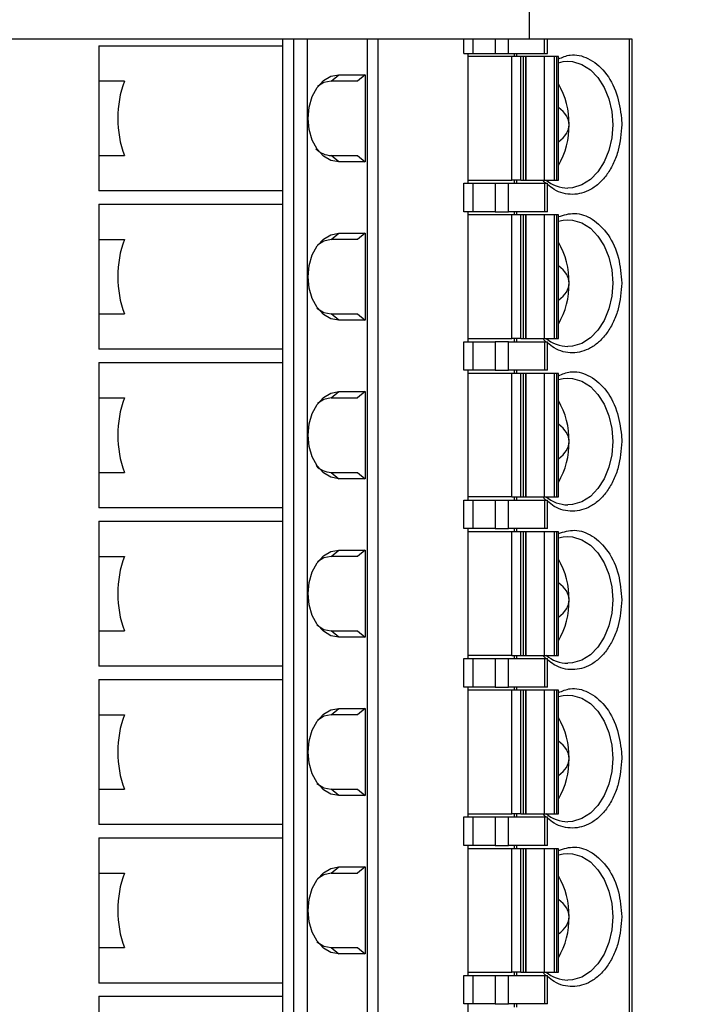
# Model space of a CAD drawing. Extents: x 0.1 to 16.9, y 0.1 to 10.9.
# Drawn here: x 12.2 to 13.5, y 6.8 to 8.7 of the extents above; entities that cross this region are included whole.
import ezdxf

# ---------------------------------------------------------------- set-up
doc = ezdxf.new("R2010")
doc.units = 0
doc.header["$MEASUREMENT"] = 0
doc.layers.get('0').update_dxf_attribs({"linetype": 'CONTINUOUS'})
doc.styles.add('SLDTEXTSTYLE0', font='TXT', dxfattribs={"width": 0.75})
doc.dimstyles.new('SLDDIMSTYLE1', dxfattribs={"dimtxt": 0.125, "dimasz": 0.13, "dimexe": 0, "dimexo": 0.0625, "dimgap": 0.03125, "dimtad": 0, "dimtih": 1, "dimtoh": 1, "dimlfac": 0.666667, "dimrnd": 1e-09, "dimzin": 4, "dimtxsty": 'SLDTEXTSTYLE0', "dimsah": 1, "dimcen": 0.09, "dimazin": 3, "dimtfac": 1, "dimtofl": 0, "dimtmove": 0, "dimatfit": 3, "dimtolj": 1, "dimtzin": 12})

# ---------------------------------------------------------------- blocks, each defined once
blk = doc.blocks.new('_D_1')
at = {"color": 7, "linetype": 'CONTINUOUS'}
for p, q in [((13.2125, 9.2403), (14.2293, 9.2403)), ((14.1899, 9.2403), (14.1899, 7.4075)), ((14.1899, 5.1903), (14.1899, 7.2091)), ((13.2125, 5.1903), (14.2293, 5.1903))]:
    blk.add_line(p, q, dxfattribs=at)
for points in [[(14.1899, 9.2403), (14.1699, 9.1103), (14.2099, 9.1103)], [(14.1899, 5.1903), (14.2099, 5.3203), (14.1699, 5.3203)]]:
    blk.add_solid(points, dxfattribs=at)
at = {"color": 7, "linetype": 'CONTINUOUS', "insert": (14.0283, 7.3702), "char_height": 0.125, "attachment_point": 1, "style": 'SLDTEXTSTYLE0'}
blk.add_mtext('2.70', dxfattribs=at)
blk = doc.blocks.new('_D_4')
at = {"color": 7, "linetype": 'CONTINUOUS'}
for p, q in [((12.275, 8.9403), (13.7744, 8.9403)), ((13.735, 8.9403), (13.735, 7.4075)), ((13.735, 5.4903), (13.735, 7.2091)), ((12.275, 5.4903), (13.7744, 5.4903))]:
    blk.add_line(p, q, dxfattribs=at)
for points in [[(13.735, 8.9403), (13.715, 8.8103), (13.755, 8.8103)], [(13.735, 5.4903), (13.755, 5.6203), (13.715, 5.6203)]]:
    blk.add_solid(points, dxfattribs=at)
at = {"color": 7, "linetype": 'CONTINUOUS', "insert": (13.5734, 7.3702), "char_height": 0.125, "attachment_point": 1, "style": 'SLDTEXTSTYLE0'}
blk.add_mtext('2.30', dxfattribs=at)

msp = doc.modelspace()

# ---------------------------------------------------------------- linework, layer by layer
at = {"color": 7, "linetype": 'CONTINUOUS'}
for p, q in [((13.1731, 8.6179), (13.1731, 9.2403)), ((12.7121, 8.6179), (12.193, 8.6179)), ((12.7121, 8.6179), (12.7121, 8.4702)), ((12.733, 8.6179), (12.7121, 8.6179)), ((12.733, 8.6179), (12.733, 5.9604)), ((12.758, 8.6179), (12.733, 8.6179)), ((12.758, 8.6179), (12.758, 5.9604)), ((12.8708, 8.6179), (12.758, 8.6179)), ((12.8708, 5.9604), (12.8708, 8.6179)), ((12.8909, 8.6179), (12.8708, 8.6179)), ((12.8909, 5.9604), (12.8909, 8.6179)), ((13.0503, 8.6179), (12.8909, 8.6179)), ((13.0503, 8.5913), (13.0503, 8.6179)), ((13.067, 8.6179), (13.0503, 8.6179)), ((13.067, 8.6179), (13.067, 8.5913)), ((13.1088, 8.6179), (13.067, 8.6179)), ((13.1088, 8.6179), (13.1088, 8.5913)), ((13.1338, 8.6179), (13.1088, 8.6179)), ((13.1338, 8.5913), (13.1338, 8.6179)), ((13.201, 8.6179), (13.1338, 8.6179)), ((13.201, 8.5913), (13.201, 8.6179)), ((13.2062, 8.6179), (13.201, 8.6179)), ((13.2062, 8.5913), (13.2062, 8.6179)), ((13.3593, 8.6179), (13.2062, 8.6179)), ((13.3593, 5.9604), (13.3593, 8.6179)), ((13.3645, 8.6179), (13.3593, 8.6179)), ((13.3645, 5.9604), (13.3645, 8.6179)), ((12.3697, 8.6056), (12.3697, 8.5396)), ((12.3697, 8.6056), (12.7121, 8.6056)), ((13.0503, 8.5913), (13.067, 8.5913)), ((13.0587, 8.3492), (13.0587, 8.5913)), ((13.067, 8.5913), (13.1088, 8.5913)), ((13.1088, 8.5913), (13.1338, 8.5913)), ((13.1338, 8.5913), (13.201, 8.5913)), ((13.1443, 8.5913), (13.1443, 8.5854)), ((13.1485, 8.5913), (13.1485, 8.5854)), ((13.201, 8.5913), (13.2062, 8.5913)), ((13.1399, 8.5854), (13.0587, 8.5854)), ((13.1399, 8.3551), (13.1399, 8.5854)), ((13.1566, 8.5854), (13.1399, 8.5854)), ((13.1566, 8.3551), (13.1566, 8.5854)), ((13.1614, 8.5854), (13.1566, 8.5854)), ((13.1614, 8.3551), (13.1614, 8.5854)), ((13.1657, 8.5854), (13.1614, 8.5854)), ((13.1657, 8.3551), (13.1657, 8.5854)), ((13.1657, 8.5854), (13.1661, 8.5854)), ((13.1661, 8.5854), (13.1661, 8.3551)), ((13.2002, 8.5854), (13.1661, 8.5854)), ((13.2002, 8.5854), (13.2002, 8.3551)), ((13.2186, 8.5854), (13.2002, 8.5854)), ((13.2186, 8.5854), (13.2186, 8.3551)), ((13.2234, 8.5854), (13.2186, 8.5854)), ((13.2234, 8.5854), (13.2234, 8.3551)), ((13.2269, 8.5854), (13.2234, 8.5854)), ((13.2269, 8.3551), (13.2269, 8.5854)), ((12.4174, 8.5396), (12.3697, 8.5396)), ((12.3697, 8.5396), (12.3697, 8.4702)), ((12.8031, 8.5396), (12.8175, 8.5514)), ((12.8521, 8.5396), (12.8031, 8.5396)), ((12.8175, 8.5514), (12.8666, 8.5514)), ((12.8666, 8.5514), (12.8521, 8.5396)), ((12.8666, 8.5514), (12.8666, 8.389)), ((12.3697, 8.4702), (12.3697, 8.4009)), ((12.7121, 8.4702), (12.7121, 8.175)), ((13.3443, 8.4702), (13.3447, 8.4584)), ((12.3697, 8.4009), (12.3697, 8.3349)), ((12.3697, 8.4009), (12.4174, 8.4009)), ((12.8175, 8.389), (12.8031, 8.4009)), ((12.8031, 8.4009), (12.8521, 8.4009)), ((12.8666, 8.389), (12.8175, 8.389)), ((12.8521, 8.4009), (12.8666, 8.389)), ((13.0587, 8.3551), (13.1399, 8.3551)), ((13.1566, 8.3551), (13.1399, 8.3551)), ((13.1443, 8.3551), (13.1443, 8.3492)), ((13.1485, 8.3551), (13.1485, 8.3492)), ((13.1566, 8.3551), (13.1614, 8.3551)), ((13.1614, 8.3551), (13.1657, 8.3551)), ((13.1661, 8.3551), (13.1657, 8.3551)), ((13.1661, 8.3551), (13.2002, 8.3551)), ((13.2002, 8.3551), (13.2186, 8.3551)), ((13.2186, 8.3551), (13.2234, 8.3551)), ((13.2234, 8.3551), (13.2269, 8.3551)), ((12.7121, 8.3349), (12.3697, 8.3349)), ((13.0503, 8.296), (13.0503, 8.3492)), ((13.0503, 8.3492), (13.067, 8.3492)), ((13.067, 8.3492), (13.067, 8.296)), ((13.067, 8.3492), (13.1088, 8.3492)), ((13.1088, 8.3492), (13.1088, 8.296)), ((13.1088, 8.3492), (13.1338, 8.3492)), ((13.1338, 8.296), (13.1338, 8.3492)), ((13.1338, 8.3492), (13.201, 8.3492)), ((13.201, 8.3492), (13.201, 8.296)), ((13.201, 8.3492), (13.2062, 8.3492)), ((13.2062, 8.296), (13.2062, 8.3492)), ((12.3697, 8.3103), (12.3697, 8.2444)), ((12.3697, 8.3103), (12.7121, 8.3103)), ((13.067, 8.296), (13.0503, 8.296)), ((13.0587, 8.0539), (13.0587, 8.296)), ((13.1088, 8.296), (13.067, 8.296)), ((13.1088, 8.296), (13.1338, 8.296)), ((13.201, 8.296), (13.1338, 8.296)), ((13.1443, 8.296), (13.1443, 8.2901)), ((13.1485, 8.296), (13.1485, 8.2901)), ((13.2062, 8.296), (13.201, 8.296)), ((13.1399, 8.2901), (13.0587, 8.2901)), ((13.1399, 8.0598), (13.1399, 8.2901)), ((13.1566, 8.2901), (13.1399, 8.2901)), ((13.1566, 8.0598), (13.1566, 8.2901)), ((13.1614, 8.2901), (13.1566, 8.2901)), ((13.1614, 8.0598), (13.1614, 8.2901)), ((13.1657, 8.2901), (13.1614, 8.2901)), ((13.1657, 8.0598), (13.1657, 8.2901)), ((13.1657, 8.2901), (13.1661, 8.2901)), ((13.1661, 8.2901), (13.1661, 8.0598)), ((13.2002, 8.2901), (13.1661, 8.2901)), ((13.2002, 8.2901), (13.2002, 8.0598)), ((13.2186, 8.2901), (13.2002, 8.2901)), ((13.2186, 8.2901), (13.2186, 8.0598)), ((13.2234, 8.2901), (13.2186, 8.2901)), ((13.2234, 8.2901), (13.2234, 8.0598)), ((13.2269, 8.2901), (13.2234, 8.2901)), ((13.2269, 8.0598), (13.2269, 8.2901)), ((12.3697, 8.2444), (12.4174, 8.2444)), ((12.3697, 8.2444), (12.3697, 8.175)), ((12.8031, 8.2444), (12.8175, 8.2562)), ((12.8521, 8.2444), (12.8031, 8.2444)), ((12.8175, 8.2562), (12.8666, 8.2562)), ((12.8666, 8.2562), (12.8521, 8.2444)), ((12.8666, 8.2562), (12.8666, 8.0938)), ((12.3697, 8.175), (12.3697, 8.1056)), ((12.7121, 8.175), (12.7121, 7.8797)), ((12.3697, 8.1056), (12.3697, 8.0397)), ((12.3697, 8.1056), (12.4174, 8.1056)), ((12.8175, 8.0938), (12.8031, 8.1056)), ((12.8031, 8.1056), (12.8521, 8.1056)), ((12.8666, 8.0938), (12.8175, 8.0938)), ((12.8521, 8.1056), (12.8666, 8.0938)), ((13.0587, 8.0598), (13.1399, 8.0598)), ((13.1566, 8.0598), (13.1399, 8.0598)), ((13.1443, 8.0598), (13.1443, 8.0539)), ((13.1485, 8.0598), (13.1485, 8.0539)), ((13.1566, 8.0598), (13.1614, 8.0598)), ((13.1614, 8.0598), (13.1657, 8.0598)), ((13.1661, 8.0598), (13.1657, 8.0598)), ((13.1661, 8.0598), (13.2002, 8.0598)), ((13.2002, 8.0598), (13.2186, 8.0598)), ((13.2186, 8.0598), (13.2234, 8.0598)), ((13.2234, 8.0598), (13.2269, 8.0598)), ((12.7121, 8.0397), (12.3697, 8.0397)), ((13.0503, 8.0008), (13.0503, 8.0539)), ((13.0503, 8.0539), (13.067, 8.0539)), ((13.067, 8.0539), (13.067, 8.0008)), ((13.067, 8.0539), (13.1088, 8.0539)), ((13.1088, 8.0539), (13.1088, 8.0008)), ((13.1338, 8.0539), (13.1088, 8.0539)), ((13.1338, 8.0008), (13.1338, 8.0539)), ((13.1338, 8.0539), (13.201, 8.0539)), ((13.201, 8.0539), (13.201, 8.0008)), ((13.201, 8.0539), (13.2062, 8.0539)), ((13.2062, 8.0008), (13.2062, 8.0539)), ((12.3697, 8.015), (12.3697, 7.9491)), ((12.3697, 8.015), (12.7121, 8.015)), ((13.067, 8.0008), (13.0503, 8.0008)), ((13.0587, 7.7586), (13.0587, 8.0008)), ((13.1399, 7.9949), (13.0587, 7.9949)), ((13.1088, 8.0008), (13.067, 8.0008)), ((13.1088, 8.0008), (13.1338, 8.0008)), ((13.201, 8.0008), (13.1338, 8.0008)), ((13.1399, 7.7645), (13.1399, 7.9949)), ((13.1566, 7.9949), (13.1399, 7.9949)), ((13.1443, 8.0008), (13.1443, 7.9949)), ((13.1485, 8.0008), (13.1485, 7.9949)), ((13.1566, 7.7645), (13.1566, 7.9949)), ((13.1614, 7.9949), (13.1566, 7.9949)), ((13.1614, 7.7645), (13.1614, 7.9949)), ((13.1657, 7.9949), (13.1614, 7.9949)), ((13.1657, 7.7645), (13.1657, 7.9949)), ((13.1657, 7.9949), (13.1661, 7.9949)), ((13.1661, 7.9949), (13.1661, 7.7645)), ((13.2002, 7.9949), (13.1661, 7.9949)), ((13.2002, 7.9949), (13.2002, 7.7645)), ((13.2186, 7.9949), (13.2002, 7.9949)), ((13.2062, 8.0008), (13.201, 8.0008)), ((13.2186, 7.9949), (13.2186, 7.7645)), ((13.2234, 7.9949), (13.2186, 7.9949)), ((13.2234, 7.9949), (13.2234, 7.7645)), ((13.2269, 7.9949), (13.2234, 7.9949)), ((13.2269, 7.7645), (13.2269, 7.9949)), ((12.3697, 7.9491), (12.4174, 7.9491)), ((12.3697, 7.9491), (12.3697, 7.8797)), ((12.8031, 7.9491), (12.8175, 7.9609)), ((12.8031, 7.9491), (12.8521, 7.9491)), ((12.8175, 7.9609), (12.8666, 7.9609)), ((12.8666, 7.9609), (12.8521, 7.9491)), ((12.8666, 7.9609), (12.8666, 7.7985)), ((12.3697, 7.8797), (12.3697, 7.8103)), ((12.7121, 7.8797), (12.7121, 7.5844)), ((13.3443, 7.8797), (13.3447, 7.8679)), ((12.3697, 7.8103), (12.3697, 7.7444)), ((12.3697, 7.8103), (12.4174, 7.8103)), ((12.8031, 7.8103), (12.8175, 7.7985)), ((12.8031, 7.8103), (12.8521, 7.8103)), ((12.8521, 7.8103), (12.8666, 7.7985)), ((12.8666, 7.7985), (12.8175, 7.7985)), ((13.1399, 7.7645), (13.0587, 7.7645)), ((13.1399, 7.7645), (13.1566, 7.7645)), ((13.1443, 7.7645), (13.1443, 7.7586)), ((13.1485, 7.7645), (13.1485, 7.7586)), ((13.1566, 7.7645), (13.1614, 7.7645)), ((13.1614, 7.7645), (13.1657, 7.7645)), ((13.1661, 7.7645), (13.1657, 7.7645)), ((13.1661, 7.7645), (13.2002, 7.7645)), ((13.2002, 7.7645), (13.2186, 7.7645)), ((13.2186, 7.7645), (13.2234, 7.7645)), ((13.2234, 7.7645), (13.2269, 7.7645)), ((13.0503, 7.7055), (13.0503, 7.7586)), ((13.0503, 7.7586), (13.067, 7.7586)), ((13.067, 7.7586), (13.067, 7.7055)), ((13.067, 7.7586), (13.1088, 7.7586)), ((13.1088, 7.7586), (13.1088, 7.7055)), ((13.1088, 7.7586), (13.1338, 7.7586)), ((13.1338, 7.7055), (13.1338, 7.7586)), ((13.1338, 7.7586), (13.201, 7.7586)), ((13.201, 7.7586), (13.201, 7.7055)), ((13.201, 7.7586), (13.2062, 7.7586)), ((13.2062, 7.7055), (13.2062, 7.7586)), ((12.7121, 7.7444), (12.3697, 7.7444)), ((12.3697, 7.7197), (12.3697, 7.6538)), ((12.3697, 7.7197), (12.7121, 7.7197)), ((13.067, 7.7055), (13.0503, 7.7055)), ((13.0587, 7.4634), (13.0587, 7.7055)), ((13.1399, 7.6996), (13.0587, 7.6996)), ((13.1088, 7.7055), (13.067, 7.7055)), ((13.1088, 7.7055), (13.1338, 7.7055)), ((13.201, 7.7055), (13.1338, 7.7055)), ((13.1399, 7.4693), (13.1399, 7.6996)), ((13.1566, 7.6996), (13.1399, 7.6996)), ((13.1443, 7.7055), (13.1443, 7.6996)), ((13.1485, 7.7055), (13.1485, 7.6996)), ((13.1566, 7.4693), (13.1566, 7.6996)), ((13.1614, 7.6996), (13.1566, 7.6996)), ((13.1614, 7.4693), (13.1614, 7.6996)), ((13.1657, 7.6996), (13.1614, 7.6996)), ((13.1657, 7.4693), (13.1657, 7.6996)), ((13.1657, 7.6996), (13.1661, 7.6996)), ((13.1661, 7.6996), (13.1661, 7.4693)), ((13.2002, 7.6996), (13.1661, 7.6996)), ((13.2002, 7.6996), (13.2002, 7.4693)), ((13.2186, 7.6996), (13.2002, 7.6996)), ((13.2062, 7.7055), (13.201, 7.7055)), ((13.2186, 7.6996), (13.2186, 7.4693)), ((13.2234, 7.6996), (13.2186, 7.6996)), ((13.2234, 7.6996), (13.2234, 7.4693)), ((13.2269, 7.6996), (13.2234, 7.6996)), ((13.2269, 7.4693), (13.2269, 7.6996)), ((12.3697, 7.6538), (12.4174, 7.6538)), ((12.3697, 7.6538), (12.3697, 7.5844)), ((12.8031, 7.6538), (12.8175, 7.6656)), ((12.8521, 7.6538), (12.8031, 7.6538)), ((12.8175, 7.6656), (12.8666, 7.6656)), ((12.8666, 7.6656), (12.8521, 7.6538)), ((12.8666, 7.6656), (12.8666, 7.5032)), ((12.3697, 7.5844), (12.3697, 7.515)), ((12.7121, 7.5844), (12.7121, 7.2891)), ((12.3697, 7.515), (12.3697, 7.4491)), ((12.3697, 7.515), (12.4174, 7.515)), ((12.8175, 7.5032), (12.8031, 7.515)), ((12.8031, 7.515), (12.8521, 7.515)), ((12.8521, 7.515), (12.8666, 7.5032)), ((12.8666, 7.5032), (12.8175, 7.5032)), ((13.1399, 7.4693), (13.0587, 7.4693)), ((13.1399, 7.4693), (13.1566, 7.4693)), ((13.1443, 7.4693), (13.1443, 7.4634)), ((13.1485, 7.4693), (13.1485, 7.4634)), ((13.1566, 7.4693), (13.1614, 7.4693)), ((13.1614, 7.4693), (13.1657, 7.4693)), ((13.1661, 7.4693), (13.1657, 7.4693)), ((13.1661, 7.4693), (13.2002, 7.4693)), ((13.2002, 7.4693), (13.2186, 7.4693)), ((13.2186, 7.4693), (13.2234, 7.4693)), ((13.2234, 7.4693), (13.2269, 7.4693)), ((13.0503, 7.4102), (13.0503, 7.4634)), ((13.0503, 7.4634), (13.067, 7.4634)), ((13.067, 7.4634), (13.067, 7.4102)), ((13.067, 7.4634), (13.1088, 7.4634)), ((13.1088, 7.4634), (13.1088, 7.4102)), ((13.1088, 7.4634), (13.1338, 7.4634)), ((13.1338, 7.4102), (13.1338, 7.4634)), ((13.1338, 7.4634), (13.201, 7.4634)), ((13.201, 7.4634), (13.201, 7.4102)), ((13.201, 7.4634), (13.2062, 7.4634)), ((13.2062, 7.4102), (13.2062, 7.4634)), ((12.7121, 7.4491), (12.3697, 7.4491)), ((12.3697, 7.4245), (12.3697, 7.3585)), ((12.3697, 7.4245), (12.7121, 7.4245)), ((13.067, 7.4102), (13.0503, 7.4102)), ((13.0587, 7.1681), (13.0587, 7.4102)), ((13.1399, 7.4043), (13.0587, 7.4043)), ((13.1088, 7.4102), (13.067, 7.4102)), ((13.1088, 7.4102), (13.1338, 7.4102)), ((13.201, 7.4102), (13.1338, 7.4102)), ((13.1399, 7.174), (13.1399, 7.4043)), ((13.1566, 7.4043), (13.1399, 7.4043)), ((13.1443, 7.4102), (13.1443, 7.4043)), ((13.1485, 7.4102), (13.1485, 7.4043)), ((13.1566, 7.174), (13.1566, 7.4043)), ((13.1614, 7.4043), (13.1566, 7.4043)), ((13.1614, 7.174), (13.1614, 7.4043)), ((13.1657, 7.4043), (13.1614, 7.4043)), ((13.1657, 7.174), (13.1657, 7.4043)), ((13.1657, 7.4043), (13.1661, 7.4043)), ((13.1661, 7.4043), (13.1661, 7.174)), ((13.2002, 7.4043), (13.1661, 7.4043)), ((13.2002, 7.4043), (13.2002, 7.174)), ((13.2186, 7.4043), (13.2002, 7.4043)), ((13.2062, 7.4102), (13.201, 7.4102)), ((13.2186, 7.4043), (13.2186, 7.174)), ((13.2234, 7.4043), (13.2186, 7.4043)), ((13.2234, 7.4043), (13.2234, 7.174)), ((13.2269, 7.4043), (13.2234, 7.4043)), ((13.2269, 7.174), (13.2269, 7.4043)), ((12.8031, 7.3585), (12.8175, 7.3703)), ((12.8175, 7.3703), (12.8666, 7.3703)), ((12.8666, 7.3703), (12.8521, 7.3585)), ((12.8666, 7.3703), (12.8666, 7.2079)), ((12.3697, 7.3585), (12.4174, 7.3585)), ((12.3697, 7.3585), (12.3697, 7.2891)), ((12.8521, 7.3585), (12.8031, 7.3585)), ((12.3697, 7.2891), (12.3697, 7.2198)), ((12.7121, 7.2891), (12.7121, 6.9939)), ((13.3443, 7.2891), (13.3447, 7.2773)), ((12.3697, 7.2198), (12.3697, 7.1538)), ((12.3697, 7.2198), (12.4174, 7.2198)), ((12.8175, 7.2079), (12.8031, 7.2198)), ((12.8031, 7.2198), (12.8521, 7.2198)), ((12.8521, 7.2198), (12.8666, 7.2079)), ((12.8666, 7.2079), (12.8175, 7.2079)), ((13.0503, 7.1149), (13.0503, 7.1681)), ((13.0503, 7.1681), (13.067, 7.1681)), ((13.0587, 7.174), (13.1399, 7.174)), ((13.067, 7.1681), (13.067, 7.1149)), ((13.067, 7.1681), (13.1088, 7.1681)), ((13.1088, 7.1681), (13.1088, 7.1149)), ((13.1088, 7.1681), (13.1338, 7.1681)), ((13.1338, 7.1149), (13.1338, 7.1681)), ((13.1338, 7.1681), (13.201, 7.1681)), ((13.1566, 7.174), (13.1399, 7.174)), ((13.1443, 7.174), (13.1443, 7.1681)), ((13.1485, 7.174), (13.1485, 7.1681)), ((13.1566, 7.174), (13.1614, 7.174)), ((13.1614, 7.174), (13.1657, 7.174)), ((13.1661, 7.174), (13.1657, 7.174)), ((13.1661, 7.174), (13.2002, 7.174)), ((13.2002, 7.174), (13.2186, 7.174)), ((13.201, 7.1681), (13.201, 7.1149)), ((13.201, 7.1681), (13.2062, 7.1681)), ((13.2062, 7.1149), (13.2062, 7.1681)), ((13.2186, 7.174), (13.2234, 7.174)), ((13.2234, 7.174), (13.2269, 7.174)), ((12.7121, 7.1538), (12.3697, 7.1538)), ((12.3697, 7.1292), (12.3697, 7.0633)), ((12.3697, 7.1292), (12.7121, 7.1292)), ((13.067, 7.1149), (13.0503, 7.1149)), ((13.0587, 6.8728), (13.0587, 7.1149)), ((13.1399, 7.109), (13.0587, 7.109)), ((13.1088, 7.1149), (13.067, 7.1149)), ((13.1088, 7.1149), (13.1338, 7.1149)), ((13.201, 7.1149), (13.1338, 7.1149)), ((13.1399, 6.8787), (13.1399, 7.109)), ((13.1566, 7.109), (13.1399, 7.109)), ((13.1443, 7.1149), (13.1443, 7.109)), ((13.1485, 7.1149), (13.1485, 7.109)), ((13.1566, 6.8787), (13.1566, 7.109)), ((13.1614, 7.109), (13.1566, 7.109)), ((13.1614, 6.8787), (13.1614, 7.109)), ((13.1657, 7.109), (13.1614, 7.109)), ((13.1657, 6.8787), (13.1657, 7.109)), ((13.1657, 7.109), (13.1661, 7.109)), ((13.1661, 7.109), (13.1661, 6.8787)), ((13.2002, 7.109), (13.1661, 7.109)), ((13.2002, 7.109), (13.2002, 6.8787)), ((13.2186, 7.109), (13.2002, 7.109)), ((13.2062, 7.1149), (13.201, 7.1149)), ((13.2186, 7.109), (13.2186, 6.8787)), ((13.2234, 7.109), (13.2186, 7.109)), ((13.2234, 7.109), (13.2234, 6.8787)), ((13.2269, 7.109), (13.2234, 7.109)), ((13.2269, 6.8787), (13.2269, 7.109)), ((12.8031, 7.0633), (12.8175, 7.0751)), ((12.8175, 7.0751), (12.8666, 7.0751)), ((12.8666, 7.0751), (12.8521, 7.0633)), ((12.8666, 7.0751), (12.8666, 6.9127)), ((12.3697, 7.0633), (12.4174, 7.0633)), ((12.3697, 7.0633), (12.3697, 6.9939)), ((12.8031, 7.0633), (12.8521, 7.0633)), ((12.3697, 6.9939), (12.3697, 6.9245)), ((12.7121, 6.9939), (12.7121, 6.6986)), ((12.3697, 6.9245), (12.3697, 6.8586)), ((12.3697, 6.9245), (12.4174, 6.9245)), ((12.8031, 6.9245), (12.8175, 6.9127)), ((12.8031, 6.9245), (12.8521, 6.9245)), ((12.8521, 6.9245), (12.8666, 6.9127)), ((12.8666, 6.9127), (12.8175, 6.9127)), ((13.0503, 6.8197), (13.0503, 6.8728)), ((13.0503, 6.8728), (13.067, 6.8728)), ((13.0587, 6.8787), (13.1399, 6.8787)), ((13.067, 6.8728), (13.067, 6.8197)), ((13.067, 6.8728), (13.1088, 6.8728)), ((13.1088, 6.8728), (13.1088, 6.8197)), ((13.1088, 6.8728), (13.1338, 6.8728)), ((13.1338, 6.8197), (13.1338, 6.8728)), ((13.1338, 6.8728), (13.201, 6.8728)), ((13.1566, 6.8787), (13.1399, 6.8787)), ((13.1443, 6.8787), (13.1443, 6.8728)), ((13.1485, 6.8787), (13.1485, 6.8728)), ((13.1566, 6.8787), (13.1614, 6.8787)), ((13.1614, 6.8787), (13.1657, 6.8787)), ((13.1661, 6.8787), (13.1657, 6.8787)), ((13.1661, 6.8787), (13.2002, 6.8787)), ((13.2002, 6.8787), (13.2186, 6.8787)), ((13.201, 6.8728), (13.201, 6.8197)), ((13.201, 6.8728), (13.2062, 6.8728)), ((13.2062, 6.8197), (13.2062, 6.8728)), ((13.2186, 6.8787), (13.2234, 6.8787)), ((13.2234, 6.8787), (13.2269, 6.8787)), ((12.7121, 6.8586), (12.3697, 6.8586)), ((12.3697, 6.8339), (12.3697, 6.768)), ((12.3697, 6.8339), (12.7121, 6.8339)), ((13.067, 6.8197), (13.0503, 6.8197)), ((13.0587, 6.5775), (13.0587, 6.8197)), ((13.1088, 6.8197), (13.067, 6.8197)), ((13.1088, 6.8197), (13.1338, 6.8197)), ((13.201, 6.8197), (13.1338, 6.8197)), ((13.1443, 6.8197), (13.1443, 6.8138)), ((13.1485, 6.8197), (13.1485, 6.8138)), ((13.2062, 6.8197), (13.201, 6.8197))]:
    msp.add_line(p, q, dxfattribs=at)
at = {"color": 7, "linetype": 'CONTINUOUS', "flags": 128}
for points in [[(13.2269, 8.5739), (13.2358, 8.5759), (13.2445, 8.5765)], [(12.8175, 8.389), (12.8027, 8.3918), (12.7888, 8.3999), (12.7769, 8.4128), (12.7678, 8.4296), (12.7621, 8.4492), (12.7601, 8.4702), (12.7621, 8.4913), (12.7678, 8.5108), (12.7769, 8.5277), (12.7888, 8.5406), (12.8027, 8.5487), (12.8175, 8.5514)], [(12.8031, 8.5396), (12.7892, 8.5368), (12.7773, 8.5293)], [(13.2269, 8.2786), (13.2358, 8.2806), (13.2445, 8.2813)], [(12.8175, 8.0938), (12.8027, 8.0965), (12.7888, 8.1046), (12.7769, 8.1176), (12.7678, 8.1344), (12.7621, 8.154), (12.7601, 8.175), (12.7621, 8.196), (12.7678, 8.2156), (12.7769, 8.2324), (12.7888, 8.2453), (12.8027, 8.2534), (12.8175, 8.2562)], [(12.8031, 8.2444), (12.7892, 8.2416), (12.7773, 8.234)], [(12.7766, 8.1165), (12.7892, 8.1084), (12.8031, 8.1056)], [(13.2269, 7.9833), (13.2358, 7.9853), (13.2445, 7.986)], [(12.8175, 7.7985), (12.8027, 7.8013), (12.7888, 7.8094), (12.7769, 7.8223), (12.7678, 7.8391), (12.7621, 7.8587), (12.7601, 7.8797), (12.7621, 7.9007), (12.7678, 7.9203), (12.7769, 7.9371), (12.7888, 7.95), (12.8027, 7.9581), (12.8175, 7.9609)], [(12.8031, 7.9491), (12.7892, 7.9463), (12.7773, 7.9388)], [(13.2269, 7.6881), (13.2358, 7.6901), (13.2445, 7.6907)], [(12.8175, 7.5032), (12.8027, 7.506), (12.7888, 7.5141), (12.7769, 7.527), (12.7678, 7.5438), (12.7621, 7.5634), (12.7601, 7.5844), (12.7621, 7.6054), (12.7678, 7.625), (12.7769, 7.6418), (12.7888, 7.6547), (12.8027, 7.6629), (12.8175, 7.6656)], [(12.8031, 7.6538), (12.7892, 7.651), (12.7773, 7.6435)], [(12.7766, 7.526), (12.7892, 7.5178), (12.8031, 7.515)], [(13.2269, 7.3928), (13.2358, 7.3948), (13.2445, 7.3954)], [(12.8175, 7.2079), (12.8027, 7.2107), (12.7888, 7.2188), (12.7769, 7.2317), (12.7678, 7.2485), (12.7621, 7.2681), (12.7601, 7.2891), (12.7621, 7.3102), (12.7678, 7.3297), (12.7769, 7.3466), (12.7888, 7.3595), (12.8027, 7.3676), (12.8175, 7.3703)], [(12.8031, 7.3585), (12.7892, 7.3557), (12.7773, 7.3482)], [(12.7766, 7.2307), (12.7892, 7.2226), (12.8031, 7.2198)], [(13.2269, 7.0975), (13.2358, 7.0995), (13.2445, 7.1002)], [(12.8175, 6.9127), (12.8027, 6.9154), (12.7888, 6.9235), (12.7769, 6.9365), (12.7678, 6.9533), (12.7621, 6.9729), (12.7601, 6.9939), (12.7621, 7.0149), (12.7678, 7.0345), (12.7769, 7.0513), (12.7888, 7.0642), (12.8027, 7.0723), (12.8175, 7.0751)], [(12.8031, 7.0633), (12.7892, 7.0604), (12.7773, 7.0529)], [(12.7766, 6.9354), (12.7892, 6.9273), (12.8031, 6.9245)]]:
    msp.add_lwpolyline(points, dxfattribs=at)
at = {"color": 8, "linetype": 'CONTINUOUS', "flags": 128}
for points in [[(13.2445, 8.5765), (13.2532, 8.5759), (13.2703, 8.5708), (13.2863, 8.5607), (13.3004, 8.5462), (13.3121, 8.5279), (13.3208, 8.5065), (13.3262, 8.483), (13.328, 8.4584)], [(13.328, 8.4584), (13.3262, 8.4339), (13.3208, 8.4104), (13.3121, 8.389), (13.3004, 8.3707), (13.2863, 8.3561), (13.2703, 8.3461), (13.2532, 8.341), (13.2445, 8.3403)], [(13.2445, 8.2813), (13.2532, 8.2806), (13.2703, 8.2755), (13.2863, 8.2654), (13.3004, 8.2509), (13.3121, 8.2326), (13.3208, 8.2112), (13.3262, 8.1877), (13.328, 8.1632)], [(13.328, 8.1632), (13.3262, 8.1386), (13.3208, 8.1151), (13.3121, 8.0937), (13.3004, 8.0754), (13.2863, 8.0609), (13.2703, 8.0508), (13.2532, 8.0457), (13.2445, 8.0451)], [(13.2445, 7.986), (13.2532, 7.9853), (13.2703, 7.9802), (13.2863, 7.9702), (13.3004, 7.9557), (13.3121, 7.9373), (13.3208, 7.9159), (13.3262, 7.8924), (13.328, 7.8679)], [(13.328, 7.8679), (13.3262, 7.8433), (13.3208, 7.8198), (13.3121, 7.7985), (13.3004, 7.7801), (13.2863, 7.7656), (13.2703, 7.7556), (13.2532, 7.7504), (13.2445, 7.7498)], [(13.2445, 7.6907), (13.2532, 7.6901), (13.2703, 7.6849), (13.2863, 7.6749), (13.3004, 7.6604), (13.3121, 7.642), (13.3208, 7.6206), (13.3262, 7.5972), (13.328, 7.5726)], [(13.328, 7.5726), (13.3262, 7.5481), (13.3208, 7.5246), (13.3121, 7.5032), (13.3004, 7.4848), (13.2863, 7.4703), (13.2703, 7.4603), (13.2532, 7.4551), (13.2445, 7.4545)], [(13.2445, 7.3954), (13.2532, 7.3948), (13.2703, 7.3897), (13.2863, 7.3796), (13.3004, 7.3651), (13.3121, 7.3468), (13.3208, 7.3254), (13.3262, 7.3019), (13.328, 7.2773)], [(13.328, 7.2773), (13.3262, 7.2528), (13.3208, 7.2293), (13.3121, 7.2079), (13.3004, 7.1896), (13.2863, 7.175), (13.2703, 7.165), (13.2532, 7.1599), (13.2445, 7.1592)], [(13.2445, 7.1002), (13.2532, 7.0995), (13.2703, 7.0944), (13.2863, 7.0843), (13.3004, 7.0698), (13.3121, 7.0515), (13.3208, 7.0301), (13.3262, 7.0066), (13.328, 6.9821)], [(13.328, 6.9821), (13.3262, 6.9575), (13.3208, 6.934), (13.3121, 6.9126), (13.3004, 6.8943), (13.2863, 6.8798), (13.2703, 6.8697), (13.2532, 6.8646), (13.2445, 6.8639)]]:
    msp.add_lwpolyline(points, dxfattribs=at)
at = {"color": 7, "linetype": 'CONTINUOUS'}
for centre, radius, start, end in [((12.6068, 8.4702), 0.2017, 159.8807, 200.1193), ((13.0984, 8.4608), 0.1482, 359.0982, 29.9125), ((13.0985, 8.4561), 0.1481, 330.0846, 0.9047), ((12.8047, 8.4424), 0.0416, 223.8548, 267.7383), ((13.2453, 8.4053), 0.065, 230.3052, 269.2813), ((12.6068, 8.175), 0.2017, 159.8807, 200.1193), ((13.0985, 8.1655), 0.1481, 359.0953, 29.9154), ((13.0984, 8.1608), 0.1482, 330.0875, 0.9018), ((13.2453, 8.1101), 0.065, 230.3052, 269.2813), ((12.6068, 7.8797), 0.2017, 159.8809, 200.1191), ((13.0985, 7.8702), 0.1481, 359.0953, 29.9154), ((13.0984, 7.8656), 0.1482, 330.0875, 0.9018), ((12.8047, 7.8518), 0.0415, 223.8372, 267.7558), ((13.2453, 7.8148), 0.065, 230.3105, 269.2717), ((12.6068, 7.5844), 0.2017, 159.8805, 200.1195), ((13.0985, 7.5749), 0.1481, 359.0953, 29.9154), ((13.0985, 7.5703), 0.1481, 330.0846, 0.9047), ((13.2453, 7.5195), 0.065, 230.3105, 269.2717), ((12.6068, 7.2891), 0.2017, 159.8809, 200.1191), ((13.0985, 7.2797), 0.1481, 359.0953, 29.9154), ((13.0985, 7.275), 0.1481, 330.0846, 0.9047), ((13.2453, 7.2243), 0.065, 230.3105, 269.2717), ((12.6068, 6.9939), 0.2017, 159.8807, 200.1193), ((13.0984, 6.9844), 0.1482, 359.0982, 29.9125), ((13.0985, 6.9797), 0.1481, 330.0846, 0.9047), ((13.2453, 6.929), 0.065, 230.312, 269.2746)]:
    msp.add_arc(centre, radius, start, end, dxfattribs=at)
for centre, start_param, end_param in [((13.1189, 8.4584), 0, 0.563141), ((13.1189, 8.4584), 5.720044, 6.283185), ((13.1189, 8.1632), 0, 0.563141), ((13.1189, 8.1632), 5.720044, 6.283185), ((13.1189, 7.8679), 0, 0.563141), ((13.1189, 7.8679), 5.720044, 6.283185), ((13.1189, 7.5726), 0, 0.563141), ((13.1189, 7.5726), 5.720044, 6.283185), ((13.1189, 7.2773), 0, 0.563141), ((13.1189, 7.2773), 5.720044, 6.283185), ((13.1189, 6.9821), 0, 0.563141), ((13.1189, 6.9821), 5.720044, 6.283185)]:
    msp.add_ellipse(centre, major_axis=(0.1277, 0), ratio=0.471001, start_param=start_param, end_param=end_param, dxfattribs=at)
at = {"color": 8, "linetype": 'CONTINUOUS'}
for points, knots in [([(13.2269, 8.581), (13.2341, 8.5841), (13.2521, 8.5917), (13.2835, 8.5839), (13.3146, 8.5591), (13.3375, 8.5184), (13.3421, 8.4859), (13.3443, 8.4702)], [0, 0, 0, 0, 0.138463, 0.345824, 0.569231, 0.792638, 1, 1, 1, 1]), ([(13.3447, 8.4584), (13.3435, 8.4421), (13.3416, 8.4169), (13.3301, 8.3866), (13.3183, 8.3659), (13.3037, 8.3491), (13.2822, 8.3334), (13.2529, 8.3256), (13.2247, 8.3324), (13.2104, 8.3437), (13.2062, 8.347)], [0, 0, 0, 0, 0.17873, 0.275919, 0.373221, 0.470405, 0.56771, 0.746439, 0.925167, 1, 1, 1, 1]), ([(13.2033, 8.3492), (13.203, 8.3494), (13.2009, 8.3508), (13.1993, 8.3531), (13.1978, 8.3551)], [0, 0, 0, 0, 0.140771, 1, 1, 1, 1]), ([(13.2269, 8.287), (13.2369, 8.2901), (13.258, 8.2965), (13.2915, 8.2843), (13.3208, 8.2554), (13.341, 8.212), (13.3435, 8.179), (13.3447, 8.1632)], [0, 0, 0, 0, 0.179414, 0.376914, 0.589704, 0.802493, 1, 1, 1, 1]), ([(13.3447, 8.1632), (13.3435, 8.1468), (13.3416, 8.1216), (13.3301, 8.0913), (13.3183, 8.0707), (13.3037, 8.0538), (13.2822, 8.0381), (13.2529, 8.0303), (13.2247, 8.0371), (13.2104, 8.0484), (13.2062, 8.0517)], [0, 0, 0, 0, 0.178725, 0.275915, 0.373217, 0.470402, 0.567707, 0.746437, 0.925167, 1, 1, 1, 1]), ([(13.2033, 8.0539), (13.203, 8.0541), (13.2013, 8.0553), (13.2, 8.0571), (13.1989, 8.0586)], [0, 0, 0, 0, 0.177107, 1, 1, 1, 1]), ([(13.2269, 7.9905), (13.2341, 7.9935), (13.2521, 8.0012), (13.2835, 7.9933), (13.3146, 7.9685), (13.3375, 7.9279), (13.3421, 7.8954), (13.3443, 7.8797)], [0, 0, 0, 0, 0.1384643, 0.3458276, 0.5692356, 0.792644, 1, 1, 1, 1]), ([(13.3447, 7.8679), (13.3435, 7.8515), (13.3416, 7.8263), (13.3301, 7.796), (13.3183, 7.7754), (13.3037, 7.7585), (13.2822, 7.7428), (13.2529, 7.735), (13.2247, 7.7418), (13.2104, 7.7531), (13.2062, 7.7565)], [0, 0, 0, 0, 0.178724, 0.275914, 0.373216, 0.4704, 0.567706, 0.746436, 0.925167, 1, 1, 1, 1]), ([(13.2033, 7.7586), (13.203, 7.7588), (13.2013, 7.76), (13.2, 7.7618), (13.1989, 7.7633)], [0, 0, 0, 0, 0.177107, 1, 1, 1, 1]), ([(13.2269, 7.6965), (13.2369, 7.6995), (13.258, 7.7059), (13.2915, 7.6938), (13.3208, 7.6648), (13.341, 7.6215), (13.3435, 7.5885), (13.3447, 7.5726)], [0, 0, 0, 0, 0.179413, 0.376912, 0.589703, 0.802493, 1, 1, 1, 1]), ([(13.3447, 7.5726), (13.3435, 7.5563), (13.3416, 7.5311), (13.3301, 7.5008), (13.3183, 7.4801), (13.3037, 7.4632), (13.2822, 7.4475), (13.2529, 7.4398), (13.2247, 7.4465), (13.2104, 7.4578), (13.2062, 7.4612)], [0, 0, 0, 0, 0.17873, 0.275913, 0.373215, 0.470399, 0.567707, 0.746436, 0.925164, 1, 1, 1, 1]), ([(13.2033, 7.4634), (13.203, 7.4636), (13.2009, 7.465), (13.1993, 7.4673), (13.1978, 7.4693)], [0, 0, 0, 0, 0.140843, 1, 1, 1, 1]), ([(13.2269, 7.3999), (13.2341, 7.403), (13.2521, 7.4106), (13.2835, 7.4028), (13.3146, 7.3779), (13.3375, 7.3373), (13.3421, 7.3048), (13.3443, 7.2891)], [0, 0, 0, 0, 0.1384645, 0.345827, 0.5692351, 0.7926437, 1, 1, 1, 1]), ([(13.3447, 7.2773), (13.3435, 7.261), (13.3416, 7.2358), (13.3301, 7.2055), (13.3183, 7.1848), (13.3037, 7.168), (13.2822, 7.1523), (13.2529, 7.1445), (13.2247, 7.1513), (13.2104, 7.1626), (13.2062, 7.1659)], [0, 0, 0, 0, 0.17873, 0.275913, 0.37322, 0.4704, 0.567707, 0.746436, 0.925164, 1, 1, 1, 1]), ([(13.2033, 7.1681), (13.203, 7.1683), (13.2013, 7.1694), (13.2, 7.1712), (13.1989, 7.1727)], [0, 0, 0, 0, 0.177193, 1, 1, 1, 1]), ([(13.2269, 7.1059), (13.2369, 7.109), (13.258, 7.1154), (13.2915, 7.1032), (13.3208, 7.0743), (13.341, 7.0309), (13.3435, 6.9979), (13.3447, 6.9821)], [0, 0, 0, 0, 0.179414, 0.376914, 0.589704, 0.8025, 1, 1, 1, 1]), ([(13.3447, 6.9821), (13.3435, 6.9657), (13.3416, 6.9405), (13.3301, 6.9102), (13.3183, 6.8896), (13.3037, 6.8727), (13.2822, 6.857), (13.2529, 6.8492), (13.2247, 6.856), (13.2104, 6.8673), (13.2062, 6.8706)], [0, 0, 0, 0, 0.17873, 0.2759136, 0.3732208, 0.4704046, 0.5677096, 0.7464385, 0.9251671, 1, 1, 1, 1]), ([(13.2033, 6.8728), (13.203, 6.873), (13.2013, 6.8742), (13.2, 6.876), (13.1989, 6.8775)], [0, 0, 0, 0, 0.177107, 1, 1, 1, 1])]:
    msp.add_open_spline(points, degree=3, knots=knots, dxfattribs=at)

# ---------------------------------------------------------------- dimensions: what is measured, and where the dimension line sits
at = {"color": 7, "linetype": 'CONTINUOUS'}
for base, p1, p2, picture, middle in [((14.1899, 9.2403), (13.1731, 5.1903), (13.1731, 9.2403), '_D_1', (14.1899, 7.3083)), ((13.735, 5.4903), (12.2356, 8.9403), (12.2356, 5.4903), '_D_4', (13.735, 7.3083))]:
    dim = msp.add_linear_dim(base=base, p1=p1, p2=p2, angle=90, dimstyle='SLDDIMSTYLE1', dxfattribs=at)
    dim.commit()
    dim.dimension.update_dxf_attribs({"geometry": picture, "text_midpoint": middle, "dimtype": 160})

doc.saveas('drawing.dxf')
